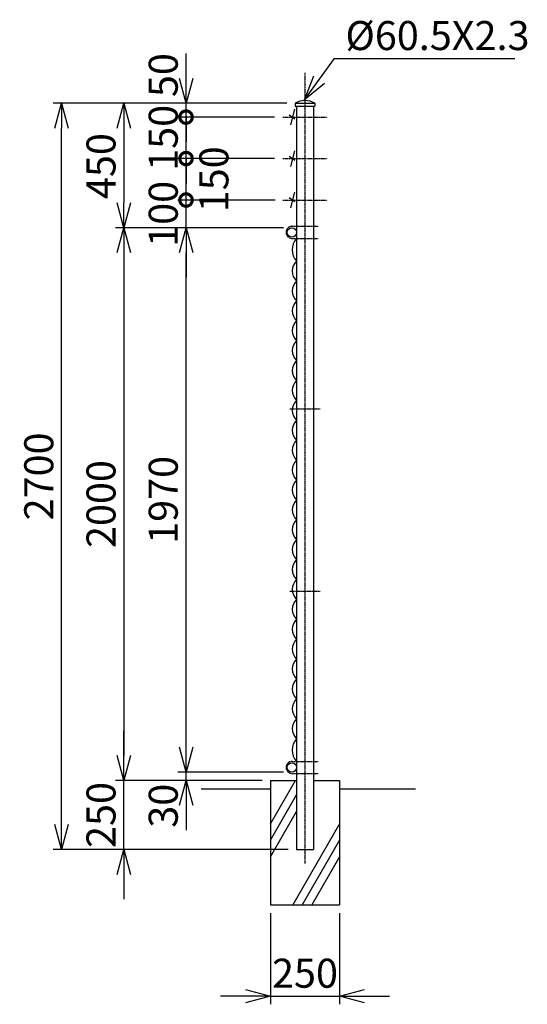
# Model space of a CAD drawing. Units: millimetres. Extents: x 250 to 6650, y 195 to 7293.
# Drawn here: x 4815 to 6650, y 2775 to 6338 of the extents above; entities that cross this region are included whole.
import ezdxf

# ---------------------------------------------------------------- set-up
doc = ezdxf.new("R2010")
doc.units = ezdxf.units.MM
doc.header["$LTSCALE"] = 0.2
doc.linetypes.add('CENTER2', pattern=[28.575, 19.05, -3.175, 3.175, -3.175])
for name, color, linetype in [('CENTER', 6, 'CENTER2'), ('L', 7, 'Continuous'), ('M', 82, 'Continuous'), ('TEXT', 150, 'Continuous')]:
    doc.layers.add(name, color=color, linetype=linetype)
doc.styles.add('NCE', font='romans.shx', dxfattribs={"width": 0.8, "bigfont": 'extfont.shx'})
doc.dimstyles.new('NCE_new_30', dxfattribs={"dimscale": 30, "dimtxt": 3.5, "dimasz": 3, "dimexe": 1, "dimexo": 1, "dimgap": 1, "dimtad": 1, "dimdec": 0, "dimdsep": 46, "dimtxsty": 'NCE', "dimblk": 'OPEN30', "dimcen": 0, "dimclrd": 7, "dimclre": 7, "dimclrt": 256, "dimaunit": 1, "dimadec": 1, "dimazin": 0, "dimtfac": 1, "dimtdec": 0, "dimtix": 1, "dimtmove": 2, "dimatfit": 2, "dimldrblk": 'OPEN30', "dimfxl": 0, "dimtolj": 1, "dimtzin": 0, "dimarcsym": 0})

# ---------------------------------------------------------------- blocks, each defined once
blk = doc.blocks.new('_OPEN30')
at = {"color": 0, "linetype": 'ByBlock'}
for p, q in [((-1, 0.268), (0, 0)), ((0, 0), (-1, -0.268)), ((0, 0), (-1, 0))]:
    blk.add_line(p, q, dxfattribs=at)
blk = doc.blocks.new('有刺鉄線3')
at = {"layer": 'M'}
for p, q in [((-12.2, 8.6), (8.3, -5.7)), ((7.6, 28.2), (-7.6, -28.2))]:
    blk.add_line(p, q, dxfattribs=at)
blk = doc.blocks.new('*D49')
at = {"layer": 'TEXT', "color": 7, "lineweight": -2}
for p, q in [((5781.3, 6035.2), (4936.6, 6035.2)), ((4966.6, 3425.2), (4966.6, 5945.2)), ((5786.3, 3335.2), (4936.6, 3335.2))]:
    blk.add_line(p, q, dxfattribs=at)
at = {"layer": 'TEXT', "color": 7, "lineweight": -2, "xscale": 90, "yscale": 90, "zscale": 90}
for p, rotation in [((4966.6, 6035.2), 90), ((4966.6, 3335.2), 270)]:
    blk.add_blockref('_OPEN30', p, dxfattribs=dict(at, rotation=rotation))
at = {"layer": 'TEXT', "insert": (4884.1, 4685.2), "char_height": 105, "attachment_point": 5, "rotation": 90, "style": 'NCE'}
blk.add_mtext('\\A1;2700', dxfattribs=at)
blk = doc.blocks.new('*D50')
at = {"layer": 'TEXT', "color": 7, "lineweight": -2}
for p, q in [((5769.3, 5585.2), (5161.6, 5585.2)), ((5191.6, 5495.2), (5191.6, 3675.2)), ((5691.6, 3585.2), (5161.6, 3585.2))]:
    blk.add_line(p, q, dxfattribs=at)
at = {"layer": 'TEXT', "color": 7, "lineweight": -2, "xscale": 90, "yscale": 90, "zscale": 90}
for p, rotation in [((5191.6, 5585.2), 90), ((5191.6, 3585.2), 270)]:
    blk.add_blockref('_OPEN30', p, dxfattribs=dict(at, rotation=rotation))
at = {"layer": 'TEXT', "insert": (5109.1, 4585.2), "char_height": 105, "attachment_point": 5, "rotation": 90, "style": 'NCE'}
blk.add_mtext('\\A1;2000', dxfattribs=at)
blk = doc.blocks.new('*D51')
at = {"layer": 'TEXT', "color": 7, "lineweight": -2}
for p, q in [((5781.3, 6035.2), (5161.6, 6035.2)), ((5191.6, 5945.2), (5191.6, 5675.2)), ((5769.3, 5585.2), (5161.6, 5585.2))]:
    blk.add_line(p, q, dxfattribs=at)
at = {"layer": 'TEXT', "color": 7, "lineweight": -2, "xscale": 90, "yscale": 90, "zscale": 90}
for p, rotation in [((5191.6, 6035.2), 90), ((5191.6, 5585.2), 270)]:
    blk.add_blockref('_OPEN30', p, dxfattribs=dict(at, rotation=rotation))
at = {"layer": 'TEXT', "insert": (5109.1, 5808.1), "char_height": 105, "attachment_point": 5, "rotation": 90, "style": 'NCE'}
blk.add_mtext('\\A1;450', dxfattribs=at)
blk = doc.blocks.new('*D57')
at = {"layer": 'TEXT', "color": 7, "lineweight": -2}
for p, q in [((5721.6, 3105.2), (5721.6, 2775.2)), ((5971.6, 3105.2), (5971.6, 2775.2)), ((5631.6, 2805.2), (5541.6, 2805.2)), ((5721.6, 2805.2), (5971.6, 2805.2)), ((6061.6, 2805.2), (6151.6, 2805.2))]:
    blk.add_line(p, q, dxfattribs=at)
at = {"layer": 'TEXT', "color": 7, "lineweight": -2, "xscale": 90, "yscale": 90, "zscale": 90}
blk.add_blockref('_OPEN30', (5721.6, 2805.2), dxfattribs=at)
at = {"layer": 'TEXT', "color": 7, "lineweight": -2, "xscale": 90, "yscale": 90, "zscale": 90, "rotation": 180}
blk.add_blockref('_OPEN30', (5971.6, 2805.2), dxfattribs=at)
at = {"layer": 'TEXT', "insert": (5846.6, 2887.7), "char_height": 105, "attachment_point": 5, "style": 'NCE'}
blk.add_mtext('\\A1;250', dxfattribs=at)
blk = doc.blocks.new('*D58')
at = {"layer": 'TEXT', "color": 7, "lineweight": -2}
for p, q in [((5191.6, 3675.2), (5191.6, 3765.2)), ((5691.6, 3585.2), (5161.6, 3585.2)), ((5191.6, 3335.2), (5191.6, 3585.2)), ((5786.3, 3335.2), (5161.6, 3335.2)), ((5191.6, 3245.2), (5191.6, 3155.2))]:
    blk.add_line(p, q, dxfattribs=at)
at = {"layer": 'TEXT', "color": 7, "lineweight": -2, "xscale": 90, "yscale": 90, "zscale": 90}
for p, rotation in [((5191.6, 3585.2), 270), ((5191.6, 3335.2), 90)]:
    blk.add_blockref('_OPEN30', p, dxfattribs=dict(at, rotation=rotation))
at = {"layer": 'TEXT', "insert": (5109.1, 3460.2), "char_height": 105, "attachment_point": 5, "rotation": 90, "style": 'NCE'}
blk.add_mtext('\\A1; 250', dxfattribs=at)
blk = doc.blocks.new('*D59')
at = {"layer": 'TEXT', "color": 7, "lineweight": -2}
for p, q in [((5416.6, 3705.2), (5416.6, 3795.2)), ((5769.3, 3615.2), (5386.6, 3615.2)), ((5416.6, 3585.2), (5416.6, 3615.2)), ((5691.6, 3585.2), (5386.6, 3585.2)), ((5416.6, 3495.2), (5416.6, 3405.2))]:
    blk.add_line(p, q, dxfattribs=at)
at = {"layer": 'TEXT', "color": 7, "lineweight": -2, "xscale": 90, "yscale": 90, "zscale": 90}
for p, rotation in [((5416.6, 3615.2), 270), ((5416.6, 3585.2), 90)]:
    blk.add_blockref('_OPEN30', p, dxfattribs=dict(at, rotation=rotation))
at = {"layer": 'TEXT', "insert": (5334.1, 3493.7), "char_height": 105, "attachment_point": 5, "rotation": 90, "style": 'NCE'}
blk.add_mtext('\\A1;30', dxfattribs=at)
blk = doc.blocks.new('*D60')
at = {"layer": 'TEXT', "color": 7, "lineweight": -2}
for p, q in [((5769.3, 5585.2), (5386.6, 5585.2)), ((5416.6, 3705.2), (5416.6, 5495.2)), ((5769.3, 3615.2), (5386.6, 3615.2))]:
    blk.add_line(p, q, dxfattribs=at)
at = {"layer": 'TEXT', "color": 7, "lineweight": -2, "xscale": 90, "yscale": 90, "zscale": 90}
for p, rotation in [((5416.6, 5585.2), 90), ((5416.6, 3615.2), 270)]:
    blk.add_blockref('_OPEN30', p, dxfattribs=dict(at, rotation=rotation))
at = {"layer": 'TEXT', "insert": (5334.1, 4600.2), "char_height": 105, "attachment_point": 5, "rotation": 90, "style": 'NCE'}
blk.add_mtext('\\A1;1970', dxfattribs=at)
blk = doc.blocks.new('キャップ(60.5)')
at = {"layer": 'M'}
for p, q in [((-35.2, 0), (35.2, 0)), ((-35.2, 0), (-35.2, -10)), ((35.2, 0), (35.2, -10)), ((-35.2, -10), (35.2, -10))]:
    blk.add_line(p, q, dxfattribs=at)
blk.add_arc((0, -57.1), 67.1, 58.3213, 121.6787, dxfattribs=at)
blk = doc.blocks.new('_DotSmall')
at = {"color": 0, "linetype": 'ByBlock', "const_width": 0.5}
blk.add_lwpolyline([(-0.0625, 0, 1), (0.0625, 0, 1)], format="xyb", close=True, dxfattribs=at)
blk = doc.blocks.new('*D77')
at = {"layer": 'TEXT', "color": 7, "lineweight": -2}
for p, q in [((5736.3, 5835.2), (5386.6, 5835.2)), ((5416.6, 5685.2), (5416.6, 5835.2)), ((5736.3, 5685.2), (5386.6, 5685.2))]:
    blk.add_line(p, q, dxfattribs=at)
at = {"layer": 'TEXT', "color": 7, "lineweight": -2, "xscale": 90, "yscale": 90, "zscale": 90}
for p, rotation in [((5416.6, 5835.2), 90), ((5416.6, 5685.2), 270)]:
    blk.add_blockref('_DotSmall', p, dxfattribs=dict(at, rotation=rotation))
at = {"layer": 'TEXT', "insert": (5517.2, 5760.2), "char_height": 105, "attachment_point": 5, "rotation": 90, "style": 'NCE'}
blk.add_mtext('\\A1;150', dxfattribs=at)
blk = doc.blocks.new('*D78')
at = {"layer": 'TEXT', "color": 7, "lineweight": -2}
for p, q in [((5416.6, 5985.2), (5416.6, 6075.2)), ((5736.3, 5985.2), (5386.6, 5985.2)), ((5416.6, 5835.2), (5416.6, 5985.2)), ((5736.3, 5835.2), (5386.6, 5835.2)), ((5416.6, 5835.2), (5416.6, 5745.2))]:
    blk.add_line(p, q, dxfattribs=at)
at = {"layer": 'TEXT', "color": 7, "lineweight": -2, "xscale": 90, "yscale": 90, "zscale": 90}
for p, rotation in [((5416.6, 5985.2), 270), ((5416.6, 5835.2), 90)]:
    blk.add_blockref('_DotSmall', p, dxfattribs=dict(at, rotation=rotation))
at = {"layer": 'TEXT', "insert": (5334.1, 5910.2), "char_height": 105, "attachment_point": 5, "rotation": 90, "style": 'NCE'}
blk.add_mtext('\\A1;150', dxfattribs=at)
blk = doc.blocks.new('*D79')
at = {"layer": 'TEXT', "color": 7, "lineweight": -2}
for p, q in [((5416.6, 5685.2), (5416.6, 5775.2)), ((5739.3, 5685.2), (5386.6, 5685.2)), ((5416.6, 5585.2), (5416.6, 5685.2)), ((5739.3, 5585.2), (5386.6, 5585.2)), ((5416.6, 5495.2), (5416.6, 5405.2))]:
    blk.add_line(p, q, dxfattribs=at)
at = {"layer": 'TEXT', "color": 7, "lineweight": -2, "xscale": 90, "yscale": 90, "zscale": 90}
for name, p, rotation in [('_DotSmall', (5416.6, 5685.2), 270), ('_OPEN30', (5416.6, 5585.2), 90)]:
    blk.add_blockref(name, p, dxfattribs=dict(at, rotation=rotation))
at = {"layer": 'TEXT', "insert": (5334.1, 5635.2), "char_height": 105, "attachment_point": 5, "rotation": 90, "style": 'NCE'}
blk.add_mtext('\\A1;100', dxfattribs=at)
blk = doc.blocks.new('*D80')
at = {"layer": 'TEXT', "color": 7, "lineweight": -2}
for p, q in [((5416.6, 6125.2), (5416.6, 6215.2)), ((5751.3, 6035.2), (5386.6, 6035.2)), ((5416.6, 5985.2), (5416.6, 6035.2)), ((5736.3, 5985.2), (5386.6, 5985.2)), ((5416.6, 5985.2), (5416.6, 5895.2))]:
    blk.add_line(p, q, dxfattribs=at)
at = {"layer": 'TEXT', "color": 7, "lineweight": -2, "xscale": 90, "yscale": 90, "zscale": 90}
for name, p, rotation in [('_OPEN30', (5416.6, 6035.2), 270), ('_DotSmall', (5416.6, 5985.2), 90)]:
    blk.add_blockref(name, p, dxfattribs=dict(at, rotation=rotation))
at = {"layer": 'TEXT', "insert": (5334.1, 6137.3), "char_height": 105, "attachment_point": 5, "rotation": 90, "style": 'NCE'}
blk.add_mtext('\\A1;50', dxfattribs=at)
blk = doc.blocks.new('丸パイプ金網側面L-1970')
at = {"layer": 'M'}
for centre, radius, start, end in [((43.8, -80.1), 60.2, 136.9584, 223.0659), ((32.3, -157.2), 48.5, 132.0612, 227.9388), ((32.5, -229), 48.5, 132.0612, 227.9388), ((32.5, -301), 48.5, 132.0612, 227.9388), ((32.5, -373), 48.5, 132.0612, 227.9388), ((32.5, -445), 48.5, 132.0612, 227.9388), ((32.5, -517), 48.5, 132.0612, 227.9388), ((32.5, -589), 48.5, 132.0612, 227.9388), ((32.5, -661), 48.5, 132.0612, 227.9388), ((32.5, -733), 48.5, 132.0612, 227.9388), ((32.5, -805), 48.5, 132.0612, 227.9388), ((32.5, -877), 48.5, 132.0612, 227.9388), ((32.5, -949), 48.5, 132.0612, 227.9388), ((32.5, -1021), 48.5, 132.0612, 227.9388), ((32.5, -1093), 48.5, 132.0612, 227.9388), ((32.5, -1165), 48.5, 132.0612, 227.9388), ((32.5, -1237), 48.5, 132.0612, 227.9388), ((32.5, -1309), 48.5, 132.0612, 227.9388), ((32.5, -1381), 48.5, 132.0612, 227.9388), ((32.5, -1453), 48.5, 132.0612, 227.9388), ((32.5, -1525), 48.5, 132.0612, 227.9388), ((32.5, -1597), 48.5, 132.0612, 227.9388), ((32.5, -1669), 48.5, 132.0612, 227.9388), ((32.5, -1741), 48.5, 132.0612, 227.9388), ((32.5, -1812.9), 48.5, 132.0612, 227.9388), ((44.1, -1890), 60.3, 136.951, 222.9016)]:
    blk.add_arc(centre, radius, start, end, dxfattribs=at)

msp = doc.modelspace()

# ---------------------------------------------------------------- linework, layer by layer
at = {"layer": 'CENTER'}
for p, q in [((5846.5919476, 6145.18868148), (5846.5919476, 3285.18862442)), ((5766.34186023, 5985.18864712), (5926.84203497, 5985.1886548)), ((5766.34186023, 5835.18864712), (5926.84203497, 5835.1886548)), ((5766.34186023, 5685.18864712), (5926.84203497, 5685.1886548)), ((5800.35135201, 5590.18865096), (5894.34206706, 5590.18865096)), ((5800.35135201, 5546.18865096), (5894.34206706, 5546.18865096)), ((5791.3426792, 4930.18913924), (5901.84268085, 4930.18913924)), ((5791.3426792, 4270.18913924), (5901.84268085, 4270.18913924)), ((5800.35135201, 3654.18865096), (5894.34206706, 3654.18865096)), ((5800.35135201, 3610.18865096), (5894.34206706, 3610.18865096))]:
    msp.add_line(p, q, dxfattribs=at)
for centre, start, end in [((5800.34219104, 5568.18865096), 89.999982014, 270.0000006833), ((5800.34219104, 3632.18865096), 89.9999993167, 270.000017986)]:
    msp.add_arc(centre, 22.00000191, start, end, dxfattribs=at)
at = {"layer": 'L'}
for p, q in [((5721.5919476, 3428.68280636), (5811.95092102, 3585.18913924)), ((5471.59243029, 3555.18865052), (5721.5919476, 3555.18865052)), ((5721.5919476, 3368.68280636), (5816.34291737, 3532.79630007)), ((5971.5919476, 3555.18865052), (6246.59195282, 3555.18865052)), ((5721.5919476, 3308.68280636), (5816.34291737, 3472.79630007)), ((5971.5919476, 3428.68280636), (5802.14342729, 3135.18935992)), ((5971.5919476, 3368.68280636), (5836.78444344, 3135.18935992)), ((5971.5919476, 3308.68280636), (5871.42545959, 3135.18935992))]:
    msp.add_line(p, q, dxfattribs=at)
at = {"layer": 'M'}
for p, q in [((5816.34194715, 6025.18865096), (5816.34194715, 3335.18865096)), ((5876.84194805, 6025.18865096), (5876.84194805, 3335.18865096)), ((5721.5919476, 3585.18865096), (5721.5919476, 3135.18862442)), ((5721.5919476, 3585.18865096), (5816.34194715, 3585.18865096)), ((5876.84194805, 3585.18865096), (5971.5919476, 3585.18865096)), ((5971.5919476, 3585.18865096), (5971.5919476, 3135.18862442)), ((5816.34194715, 3335.18865096), (5876.84194805, 3335.18865096)), ((5721.5919476, 3135.18862442), (5971.5919476, 3135.18862442))]:
    msp.add_line(p, q, dxfattribs=at)
for centre in [(5799.34194715, 5568.18865096), (5799.34194715, 3632.18865096)]:
    msp.add_circle(centre, 17, dxfattribs=at)

# ---------------------------------------------------------------- block references
for name, p in [('キャップ(60.5)', (5846.5919476, 6035.18865096)), ('丸パイプ金網側面L-1970', (5816.34194715, 5585.18865096))]:
    msp.add_blockref(name, p, dxfattribs=at)
at = {"layer": 'TEXT'}
for p in [(5801.34201021, 5985.1886488), (5801.34201021, 5835.1886488), (5801.34201021, 5685.1886488)]:
    msp.add_blockref('有刺鉄線3', p, dxfattribs=at)

# ---------------------------------------------------------------- texts
at = {"layer": 'TEXT', "insert": (5992.80671751, 6227.83021055), "char_height": 105, "attachment_point": 7, "style": 'NCE'}
msp.add_mtext('\\A1;%%c60.5X2.3', dxfattribs=at)

# ---------------------------------------------------------------- dimensions: what is measured, and where the dimension line sits
at = {"layer": 'TEXT'}
for base, p1, p2, override, picture, middle in [((5416.5926576, 6035.18865096), (5766.34186023, 5985.18864712), (5781.34292232, 6035.18865096), {"dimblk1": 'DotSmall', "dimblk2": 'OPEN30', "dimsah": 1}, '*D80', (5334.0926576, 6137.27465695)), ((5191.59264195, 5585.1886509626), (5811.3429223247, 6035.1886509626), (5799.3419471498, 5585.1886509626), {"dimdec": 8}, '*D51', (5109.09264195, 5808.1380079174)), ((5416.5926575962, 5835.1886471235), (5766.3418602332, 5685.1886471235), (5766.3418602332, 5835.1886471235), {"dimdec": 8, "dimblk1": 'DotSmall', "dimblk2": 'DotSmall', "dimsah": 1}, '*D77', (5517.2221980721, 5760.1880511861)), ((5416.5926576, 3615.18865096), (5721.5919476, 3585.18865096), (5799.34194715, 3615.18865096), {"dimdec": 7}, '*D59', (5334.0926576, 3493.66549402))]:
    dim = msp.add_linear_dim(base=base, p1=p1, p2=p2, angle=90, dimstyle='NCE_new_30', override=override, dxfattribs=at)
    dim.commit()
    dim.dimension.update_dxf_attribs({"geometry": picture, "text_midpoint": middle, "dimtype": 160})
for base, p1, p2, override, picture, middle in [((5416.5926575962, 5985.1886471235), (5766.3418602332, 5835.1886471235), (5766.3418602332, 5985.1886471235), {"dimdec": 8, "dimblk1": 'DotSmall', "dimblk2": 'DotSmall', "dimsah": 1}, '*D78', (5334.0926575962, 5910.1886471235)), ((4966.5926263038, 6035.1886509626), (5816.3419471498, 3335.1886509626), (5811.3429223247, 6035.1886509626), {"dimdec": 8}, '*D49', (4884.0926263038, 4685.1886509626)), ((5416.5926576, 5685.18864727), (5769.34194715, 5585.18865096), (5769.34194715, 5685.18864727), {"dimblk1": 'OPEN30', "dimblk2": 'DotSmall', "dimsah": 1}, '*D79', (5334.0926576, 5635.18864911)), ((5191.59264195, 3585.1886509626), (5799.3419471498, 5585.1886509626), (5721.5919476006, 3585.1886509626), {"dimdec": 7}, '*D50', (5109.09264195, 4585.1886509626)), ((5416.5926575962, 5585.1886509626), (5799.3419471498, 3615.1886509626), (5799.3419471498, 5585.1886509626), {"dimdec": 7}, '*D60', (5334.0926575962, 4600.1886509626))]:
    dim = msp.add_linear_dim(base=base, p1=p1, p2=p2, angle=90, dimstyle='NCE_new_30', override=override, dxfattribs=at)
    dim.commit()
    dim.dimension.update_dxf_attribs({"geometry": picture, "text_midpoint": middle})
dim = msp.add_linear_dim(base=(5191.59264195, 3585.1886509626), p1=(5816.3419471498, 3335.1886509626), p2=(5721.5919476006, 3585.1886509626), angle=90, text=' <>', dimstyle='NCE_new_30', override={"dimdec": 7}, dxfattribs=at)
dim.commit()
dim.dimension.update_dxf_attribs({"geometry": '*D58', "text_midpoint": (5109.09264195, 3460.1886509626)})
dim = msp.add_linear_dim(base=(5971.5919476, 2805.18758972), p1=(5721.5919476, 3135.18862442), p2=(5971.5919476, 3135.18862442), dimstyle='NCE_new_30', dxfattribs=at)
dim.commit()
dim.dimension.update_dxf_attribs({"geometry": '*D57', "text_midpoint": (5846.5919476, 2887.68758972)})

# ---------------------------------------------------------------- leaders
at = {"layer": 'TEXT', "annotation_type": 0, "has_hookline": 1, "hookline_direction": 0, "text_width": 612}
msp.add_leader([(5845.28867057, 6047.83161302), (5953.56010714, 6197.83021055), (5962.80671751, 6197.83021055)], dimstyle='NCE_new_30', override={"dimgap": 1, "dimtad": 1}, dxfattribs=at)

doc.saveas('drawing.dxf')
